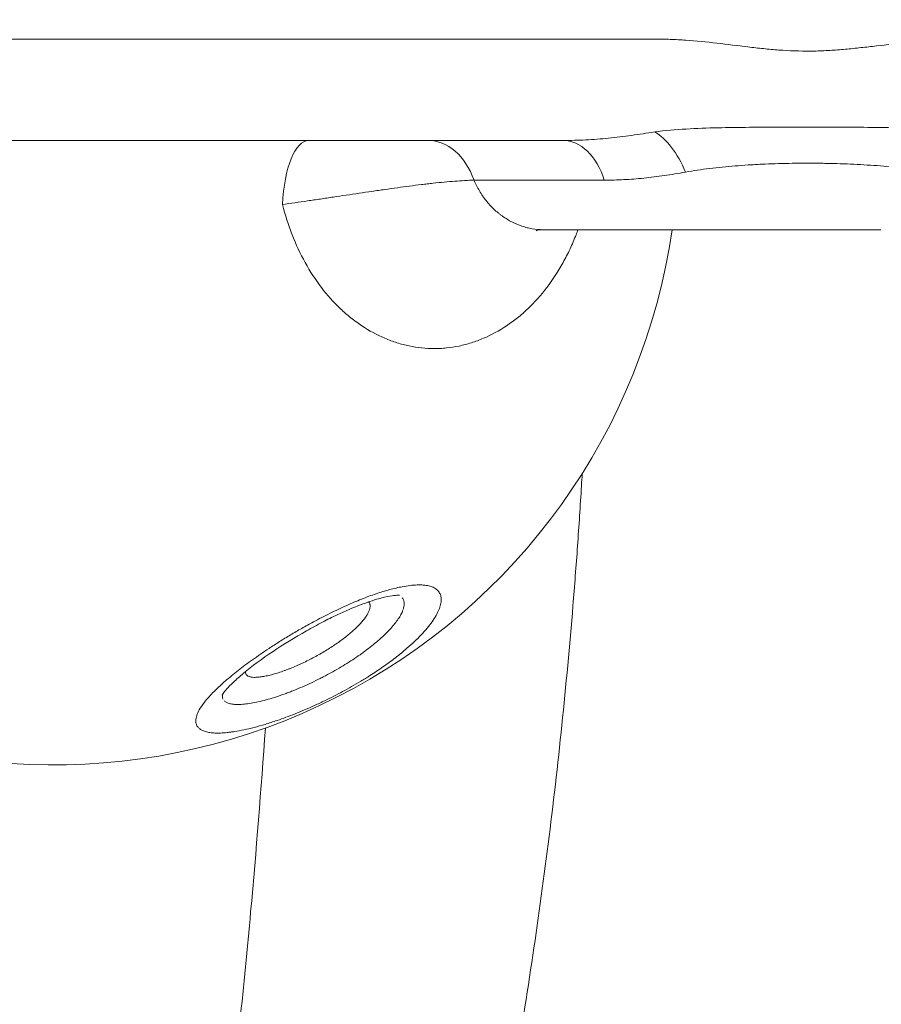
# Model space of a CAD drawing. Units: millimetres. Extents: x 3370 to 13385, y 6316 to 17151.
# Drawn here: x 6985 to 7034, y 11482 to 11537 of the extents above; entities that cross this region are included whole.
import ezdxf

# ---------------------------------------------------------------- set-up
doc = ezdxf.new("R2010")
doc.units = ezdxf.units.MM
doc.styles.get("Standard").update_dxf_attribs({"font": 'arial.ttf'})
doc.dimstyles.new('ISO-25', dxfattribs={"dimtxt": 2.5, "dimasz": 2.5, "dimexe": 1.25, "dimexo": 0.625, "dimtad": 1, "dimtxsty": 'Standard', "dimcen": 2.5, "dimadec": 0, "dimazin": 0, "dimtfac": 1, "dimtmove": 0, "dimatfit": 3, "dimfxl": 1, "dimarcsym": 0})

# ---------------------------------------------------------------- blocks, each defined once
blk = doc.blocks.new('*D2')
at = {"color": 0, "lineweight": -2, "transparency": 16777216}
for p, q in [((3685.41, 16734.186), (3584.16, 16734.186)), ((3585.41, 16634.186), (3585.41, 6416.278)), ((3685.41, 6316.278), (3584.16, 6316.278))]:
    blk.add_line(p, q, dxfattribs=at)
at = {"color": 0, "transparency": 16777216}
for points in [[(3568.743, 16634.186), (3602.076, 16634.186), (3585.41, 16734.186)], [(3568.743, 6416.278), (3602.076, 6416.278), (3585.41, 6316.278)]]:
    blk.add_solid(points, dxfattribs=at)
at = {"layer": 'Defpoints', "color": 0, "transparency": 16777216}
for p in [(8936.212, 16734.186), (3585.41, 6316.278), (8261.83, 6316.278)]:
    blk.add_point(p, dxfattribs=at)
at = {"color": 0, "transparency": 16777216, "insert": (3468.824, 11525.232), "char_height": 150, "attachment_point": 5, "rotation": 90}
blk.add_mtext('1040', dxfattribs=at)

msp = doc.modelspace()

# ---------------------------------------------------------------- linework, layer by layer
at = {"color": 0, "linetype": 'Continuous', "lineweight": 0}
for p, q in [((6324.866, 11535.701), (7021.032, 11535.701)), ((7015.902, 11530.015), (6966.53, 11530.015))]:
    msp.add_line(p, q, dxfattribs=at)
msp.add_arc((6987.366, 11530.015), 35, 242.0226, 351.7868, dxfattribs=at)
for centre, major_axis, ratio, start_param, end_param in [((7021.032, 11526.82), (-1.051, 3.859), 0.523763, -1.338918, -0.479593), ((7008.337, 11526.015), (0, 4), 0.717524, -1.111082, 0), ((7015.902, 11526.015), (0, 4), 0.642977, -1.111055, 0)]:
    msp.add_ellipse(centre, major_axis=major_axis, ratio=ratio, start_param=start_param, end_param=end_param, dxfattribs=at)
at = {"color": 0, "linetype": 'Continuous', "lineweight": 0, "extrusion": (0, 0, -1)}
msp.add_ellipse((7001.643, 11526.015), major_axis=(0, 4), ratio=0.368034, start_param=-1.468052, end_param=0, dxfattribs=at)
at = {"color": 0, "linetype": 'Continuous', "lineweight": 0}
for points, knots in [([(7021.032, 11535.701), (7021.324, 11535.701), (7021.616, 11535.695), (7022.199, 11535.673), (7022.49, 11535.656), (7023.361, 11535.594), (7023.941, 11535.535), (7025.1, 11535.403), (7025.679, 11535.329), (7026.547, 11535.226), (7026.837, 11535.193), (7027.417, 11535.134), (7027.707, 11535.107), (7028.579, 11535.043), (7029.161, 11535.02), (7030.038, 11535.027), (7030.331, 11535.036), (7030.916, 11535.066), (7031.207, 11535.087), (7031.79, 11535.136), (7032.081, 11535.164), (7032.663, 11535.225), (7032.954, 11535.257), (7033.825, 11535.355), (7034.407, 11535.422), (7034.989, 11535.48)], [0, 0, 0, 0, 0.0625, 0.0625, 0.125, 0.125, 0.25, 0.25, 0.375, 0.375, 0.4375, 0.4375, 0.5, 0.5, 0.625, 0.625, 0.6875, 0.6875, 0.75, 0.75, 0.8125, 0.8125, 0.875, 0.875, 1, 1, 1, 1]), ([(7021.032, 11530.498), (7021.617, 11530.572), (7022.203, 11530.621), (7023.38, 11530.692), (7023.97, 11530.714), (7025.157, 11530.742), (7025.753, 11530.749), (7026.952, 11530.757), (7027.554, 11530.759), (7028.767, 11530.76), (7029.377, 11530.76), (7030.145, 11530.76), (7030.299, 11530.76), (7030.607, 11530.76), (7030.762, 11530.76), (7031.225, 11530.759), (7031.532, 11530.759), (7032.452, 11530.756), (7033.062, 11530.752), (7034.277, 11530.735), (7034.882, 11530.722), (7035.485, 11530.7)], [0, 0, 0, 0, 0.125, 0.125, 0.25, 0.25, 0.375, 0.375, 0.5, 0.5, 0.625, 0.625, 0.65625, 0.65625, 0.6875, 0.6875, 0.75, 0.75, 0.875, 0.875, 1, 1, 1, 1]), ([(7015.902, 11530.015), (7016.326, 11530.015), (7016.749, 11530.027), (7017.596, 11530.071), (7018.02, 11530.104), (7018.872, 11530.189), (7019.3, 11530.241), (7020.161, 11530.36), (7020.594, 11530.427), (7021.032, 11530.498)], [0, 0, 0, 0, 0.25, 0.25, 0.5, 0.5, 0.75, 0.75, 1, 1, 1, 1]), ([(7034.594, 11528.515), (7034.11, 11528.559), (7033.621, 11528.597), (7032.631, 11528.66), (7032.13, 11528.686), (7031.368, 11528.714), (7031.112, 11528.721), (7030.726, 11528.73), (7030.596, 11528.733), (7030.338, 11528.737), (7030.21, 11528.739), (7029.566, 11528.744), (7029.055, 11528.741), (7028.037, 11528.722), (7027.53, 11528.706), (7026.9, 11528.677), (7026.774, 11528.67), (7026.523, 11528.657), (7026.397, 11528.649), (7026.024, 11528.626), (7025.777, 11528.608), (7025.048, 11528.549), (7024.575, 11528.501), (7023.649, 11528.388), (7023.198, 11528.322), (7022.758, 11528.243)], [0, 0, 0, 0, 0.125, 0.125, 0.25, 0.25, 0.3125, 0.3125, 0.34375, 0.34375, 0.375, 0.375, 0.5, 0.5, 0.625, 0.625, 0.65625, 0.65625, 0.6875, 0.6875, 0.75, 0.75, 0.875, 0.875, 1, 1, 1, 1]), ([(7022.758, 11528.243), (7022.354, 11528.17), (7021.959, 11528.105), (7021.183, 11527.991), (7020.801, 11527.943), (7020.048, 11527.866), (7019.676, 11527.838), (7018.937, 11527.8), (7018.571, 11527.79), (7018.207, 11527.79)], [0, 0, 0, 0, 0.25, 0.25, 0.5, 0.5, 0.75, 0.75, 1, 1, 1, 1]), ([(7010.909, 11527.79), (7010.568, 11527.781), (7010.206, 11527.761), (7009.441, 11527.703), (7009.038, 11527.665), (7008.507, 11527.607), (7008.399, 11527.595), (7008.182, 11527.569), (7008.073, 11527.556), (7007.743, 11527.516), (7007.52, 11527.488), (7006.844, 11527.399), (7006.382, 11527.335), (7005.789, 11527.25), (7005.67, 11527.233), (7005.43, 11527.198), (7005.31, 11527.18), (7004.949, 11527.128), (7004.708, 11527.092), (7003.986, 11526.985), (7003.504, 11526.913), (7002.78, 11526.806), (7002.539, 11526.77), (7002.177, 11526.716), (7002.056, 11526.699), (7001.816, 11526.663), (7001.697, 11526.646), (7001.103, 11526.559), (7000.637, 11526.491), (7000.179, 11526.426)], [0, 0, 0, 0, 0.125, 0.125, 0.25, 0.25, 0.28125, 0.28125, 0.3125, 0.3125, 0.375, 0.375, 0.5, 0.5, 0.53125, 0.53125, 0.5625, 0.5625, 0.625, 0.625, 0.75, 0.75, 0.8125, 0.8125, 0.84375, 0.84375, 0.875, 0.875, 1, 1, 1, 1]), ([(7010.909, 11527.79), (7010.998, 11527.583), (7011.099, 11527.382), (7011.269, 11527.093), (7011.329, 11526.998), (7011.454, 11526.815), (7011.519, 11526.727), (7011.721, 11526.471), (7011.867, 11526.313), (7012.098, 11526.094), (7012.178, 11526.024), (7012.301, 11525.923), (7012.342, 11525.89), (7012.426, 11525.826), (7012.468, 11525.795), (7012.68, 11525.645), (7012.855, 11525.539), (7013.215, 11525.354), (7013.399, 11525.276), (7013.637, 11525.195), (7013.685, 11525.18), (7013.781, 11525.152), (7013.829, 11525.139), (7013.974, 11525.103), (7014.07, 11525.082), (7014.361, 11525.033), (7014.556, 11525.016), (7014.757, 11525.015), (7014.76, 11525.015), (7014.764, 11525.015)], [0, 0, 0, 0, 0.0625, 0.0625, 0.09375, 0.09375, 0.125, 0.125, 0.1875, 0.1875, 0.21875, 0.21875, 0.234375, 0.234375, 0.25, 0.25, 0.3125, 0.3125, 0.375, 0.375, 0.390625, 0.390625, 0.40625, 0.40625, 0.4375, 0.4375, 0.5, 0.5, 0.5010982, 0.5010982, 0.5010982, 0.5010982]), ([(7018.207, 11527.79), (7017.552, 11527.79), (7016.917, 11527.79), (7015.675, 11527.79), (7015.068, 11527.79), (7013.868, 11527.79), (7013.276, 11527.79), (7012.39, 11527.79), (7012.094, 11527.79), (7011.503, 11527.79), (7011.206, 11527.79), (7010.909, 11527.79)], [0, 0, 0, 0, 0.25, 0.25, 0.5, 0.5, 0.75, 0.75, 0.875, 0.875, 1, 1, 1, 1]), ([(7016.732, 11525.015), (7016.698, 11524.921), (7016.663, 11524.827), (7016.522, 11524.462), (7016.408, 11524.196), (7016.225, 11523.803), (7016.162, 11523.674), (7016.032, 11523.418), (7015.965, 11523.291), (7015.62, 11522.667), (7015.317, 11522.202), (7014.66, 11521.342), (7014.306, 11520.945), (7013.83, 11520.493), (7013.733, 11520.405), (7013.538, 11520.235), (7013.439, 11520.152), (7013.14, 11519.913), (7012.936, 11519.764), (7012.315, 11519.35), (7011.884, 11519.116), (7011.326, 11518.878), (7011.214, 11518.833), (7010.987, 11518.749), (7010.873, 11518.71), (7010.53, 11518.602), (7010.07, 11518.482), (7009.603, 11518.409), (7009.251, 11518.372), (7009.133, 11518.363), (7008.899, 11518.351), (7008.782, 11518.349), (7008.198, 11518.349), (7007.735, 11518.399), (7007.045, 11518.543), (7006.816, 11518.603), (7006.474, 11518.712), (7006.359, 11518.751), (7006.133, 11518.835), (7006.021, 11518.88), (7005.464, 11519.118), (7005.034, 11519.351), (7004.411, 11519.765), (7004.207, 11519.914), (7003.907, 11520.154), (7003.808, 11520.236), (7003.612, 11520.407), (7003.515, 11520.495), (7003.039, 11520.946), (7002.684, 11521.342), (7002.026, 11522.202), (7001.722, 11522.667), (7001.169, 11523.667), (7000.926, 11524.19), (7000.504, 11525.276), (7000.325, 11525.84), (7000.179, 11526.426)], [0.0517757, 0.0517757, 0.0517757, 0.0517757, 0.0625, 0.0625, 0.09375, 0.09375, 0.109375, 0.109375, 0.125, 0.125, 0.1875, 0.1875, 0.25, 0.25, 0.265625, 0.265625, 0.28125, 0.28125, 0.3125, 0.3125, 0.375, 0.375, 0.390625, 0.390625, 0.40625, 0.40625, 0.4375, 0.46875, 0.46875, 0.484375, 0.484375, 0.5, 0.5, 0.5625, 0.5625, 0.59375, 0.59375, 0.609375, 0.609375, 0.625, 0.625, 0.6875, 0.6875, 0.71875, 0.71875, 0.734375, 0.734375, 0.75, 0.75, 0.8125, 0.8125, 0.875, 0.875, 0.9375, 0.9375, 1, 1, 1, 1]), ([(7033.708, 11525.015), (7032.384, 11525.015), (7030.972, 11525.015), (7028.531, 11525.015), (7027.494, 11525.015), (7025.682, 11525.015), (7024.872, 11525.015), (7023.161, 11525.015), (7022.27, 11525.015), (7020.327, 11525.015), (7019.294, 11525.015), (7017.091, 11525.015), (7015.934, 11525.015), (7014.764, 11525.015)], [0, 0, 0, 0, 4.242327, 4.242327, 7.325164, 7.325164, 10.011358, 10.011358, 13.305125, 13.305125, 17.540901, 17.540901, 22.60302, 22.60302, 22.60302, 22.60302]), ([(7016.97, 11511.345), (7016.957, 11511.114), (7016.943, 11510.883), (7016.861, 11509.532), (7016.788, 11508.411), (7016.629, 11506.172), (7016.543, 11505.054), (7016.268, 11501.702), (7016.061, 11499.471), (7015.367, 11492.791), (7014.806, 11488.354), (7013.811, 11481.726), (7013.453, 11479.521), (7012.683, 11475.12), (7012.271, 11472.925), (7011.39, 11468.543), (7010.92, 11466.357), (7009.921, 11461.996), (7009.39, 11459.821), (7008.263, 11455.482), (7007.666, 11453.318), (7006.398, 11449.004), (7005.73, 11446.862), (7004.319, 11442.613), (7003.576, 11440.506), (7002.004, 11436.332), (7001.175, 11434.264), (6999.857, 11431.2), (6999.405, 11430.185), (6998.473, 11428.167), (6997.993, 11427.166), (6997.251, 11425.674), (6997, 11425.179), (6996.616, 11424.439), (6996.488, 11424.193), (6996.228, 11423.702), (6996.098, 11423.458), (6995.441, 11422.24), (6994.9, 11421.279), (6993.788, 11419.39), (6993.216, 11418.461), (6992.035, 11416.639), (6991.427, 11415.746), (6990.64, 11414.657), (6990.482, 11414.44), (6990.162, 11414.01), (6990.001, 11413.797), (6989.516, 11413.165), (6989.189, 11412.751), (6988.195, 11411.537), (6987.517, 11410.762), (6986.123, 11409.293), (6985.409, 11408.599), (6984.305, 11407.629), (6983.932, 11407.318), (6983.364, 11406.872), (6983.173, 11406.726), (6982.884, 11406.513), (6982.788, 11406.443), (6982.594, 11406.305), (6982.498, 11406.237), (6981.627, 11405.636), (6980.848, 11405.174), (6979.673, 11404.597), (6979.28, 11404.424), (6978.688, 11404.196), (6978.392, 11404.089), (6978.095, 11403.994), (6977.897, 11403.933), (6977.798, 11403.904), (6976.906, 11403.654), (6976.131, 11403.524), (6974.614, 11403.433), (6973.872, 11403.473), (6972.962, 11403.625), (6972.781, 11403.66), (6972.423, 11403.741), (6972.246, 11403.786), (6971.721, 11403.934), (6971.378, 11404.051), (6970.372, 11404.452), (6969.728, 11404.785), (6968.798, 11405.37), (6968.494, 11405.579), (6968.046, 11405.913), (6967.898, 11406.028), (6967.605, 11406.264), (6967.459, 11406.385), (6966.742, 11407.004), (6966.196, 11407.542), (6965.151, 11408.688), (6964.651, 11409.296), (6963.691, 11410.572), (6963.229, 11411.241), (6962.339, 11412.631), (6961.91, 11413.353), (6961.288, 11414.471), (6961.084, 11414.85), (6960.684, 11415.616), (6960.488, 11416.004), (6959.911, 11417.178), (6959.541, 11417.977), (6958.825, 11419.605), (6958.48, 11420.434), (6957.475, 11422.96), (6956.848, 11424.696), (6955.646, 11428.245), (6955.071, 11430.058), (6954.226, 11432.817), (6953.947, 11433.743), (6953.392, 11435.603), (6953.116, 11436.537), (6952.561, 11438.411), (6952.282, 11439.35), (6951.716, 11441.23), (6951.428, 11442.17), (6950.982, 11443.574), (6950.831, 11444.041), (6950.521, 11444.973), (6950.363, 11445.436), (6950.036, 11446.358), (6949.867, 11446.816), (6949.602, 11447.494), (6949.511, 11447.719), (6949.325, 11448.164), (6949.229, 11448.385), (6949.03, 11448.821), (6948.926, 11449.036), (6948.764, 11449.351), (6948.708, 11449.455), (6948.594, 11449.66), (6948.535, 11449.761), (6948.413, 11449.959), (6948.351, 11450.055), (6948.22, 11450.241), (6948.151, 11450.331), (6948.043, 11450.458), (6948.006, 11450.499), (6947.929, 11450.577), (6947.889, 11450.615), (6947.805, 11450.685), (6947.761, 11450.717), (6947.692, 11450.758), (6947.669, 11450.771), (6947.621, 11450.793), (6947.596, 11450.803), (6947.545, 11450.817), (6947.518, 11450.822), (6947.464, 11450.825), (6947.437, 11450.823), (6947.396, 11450.811), (6947.382, 11450.805), (6947.355, 11450.792), (6947.341, 11450.785), (6947.302, 11450.763), (6947.276, 11450.746), (6947.199, 11450.693), (6947.149, 11450.653), (6947.051, 11450.57), (6947.003, 11450.526), (6946.862, 11450.391), (6946.771, 11450.296), (6946.593, 11450.1), (6946.506, 11449.999), (6946.335, 11449.793), (6946.251, 11449.687), (6946.084, 11449.474), (6946.002, 11449.366), (6945.758, 11449.04), (6945.6, 11448.819), (6945.288, 11448.372), (6945.134, 11448.145), (6944.83, 11447.69), (6944.68, 11447.46), (6944.232, 11446.768), (6943.939, 11446.301), (6943.358, 11445.361), (6943.07, 11444.887), (6942.498, 11443.938), (6942.214, 11443.461), (6941.364, 11442.029), (6940.801, 11441.07), (6939.674, 11439.151), (6939.11, 11438.191), (6937.977, 11436.272), (6937.407, 11435.314), (6936.26, 11433.402), (6935.682, 11432.448), (6933.93, 11429.597), (6932.74, 11427.709), (6930.294, 11423.975), (6929.042, 11422.132), (6927.106, 11419.416), (6926.451, 11418.519), (6925.119, 11416.744), (6924.441, 11415.866), (6923.062, 11414.133), (6922.36, 11413.277), (6920.926, 11411.592), (6920.195, 11410.763), (6919.259, 11409.746), (6919.07, 11409.544), (6918.691, 11409.141), (6918.501, 11408.941), (6917.926, 11408.344), (6917.539, 11407.951), (6916.367, 11406.792), (6915.569, 11406.043), (6913.935, 11404.602), (6913.098, 11403.911), (6912.023, 11403.092), (6911.806, 11402.931), (6911.37, 11402.613), (6911.151, 11402.457), (6910.49, 11401.998), (6910.046, 11401.705), (6909.149, 11401.145), (6908.697, 11400.879), (6907.782, 11400.378), (6907.32, 11400.143), (6906.386, 11399.707), (6905.914, 11399.507), (6905.316, 11399.281), (6905.197, 11399.237), (6904.956, 11399.152), (6904.835, 11399.11), (6904.473, 11398.991), (6904.232, 11398.917), (6903.028, 11398.578), (6902.068, 11398.404), (6900.873, 11398.326), (6900.634, 11398.318), (6900.276, 11398.316), (6900.157, 11398.317), (6899.919, 11398.323), (6899.328, 11398.348), (6898.753, 11398.418), (6897.402, 11398.671), (6896.541, 11398.954), (6895.614, 11399.391), (6895.512, 11399.441), (6895.31, 11399.544), (6895.009, 11399.702), (6894.717, 11399.873), (6894.144, 11400.23), (6893.776, 11400.488), (6892.71, 11401.318), (6892.049, 11401.943), (6891.351, 11402.713), (6891.274, 11402.8), (6891.122, 11402.974), (6890.896, 11403.238), (6890.677, 11403.508), (6890.248, 11404.055), (6889.974, 11404.43), (6889.181, 11405.581), (6888.693, 11406.384), (6887.779, 11408.047), (6887.355, 11408.908), (6886.856, 11410.014), (6886.758, 11410.237), (6886.565, 11410.685), (6886.47, 11410.911), (6886.19, 11411.591), (6886.01, 11412.048), (6885.489, 11413.428), (6885.166, 11414.361), (6884.56, 11416.247), (6884.277, 11417.201), (6883.744, 11419.127), (6883.494, 11420.099), (6883.022, 11422.059), (6882.801, 11423.047), (6882.381, 11425.038), (6882.184, 11426.04), (6881.623, 11429.068), (6881.291, 11431.113), (6880.842, 11434.214), (6880.7, 11435.253), (6880.498, 11436.82), (6880.433, 11437.344), (6880.305, 11438.393), (6880.243, 11438.919), (6879.942, 11441.547), (6879.728, 11443.658), (6879.341, 11447.891), (6879.169, 11450.014), (6878.858, 11454.271), (6878.719, 11456.405), (6878.467, 11460.685), (6878.355, 11462.83), (6878.152, 11467.13), (6878.061, 11469.285), (6877.816, 11475.764), (6877.687, 11480.102), (6877.478, 11488.813), (6877.398, 11493.187), (6877.27, 11501.966), (6877.223, 11506.373), (6877.173, 11513.007), (6877.159, 11515.222), (6877.143, 11518.552), (6877.138, 11519.663), (6877.13, 11521.885), (6877.127, 11522.996), (6877.125, 11524.107)], [0.0296397, 0.0296397, 0.0296397, 0.0296397, 0.03125, 0.03125, 0.0390625, 0.0390625, 0.046875, 0.046875, 0.0625, 0.0625, 0.09375, 0.09375, 0.109375, 0.109375, 0.125, 0.125, 0.140625, 0.140625, 0.15625, 0.15625, 0.171875, 0.171875, 0.1875, 0.1875, 0.203125, 0.203125, 0.21875, 0.21875, 0.2265625, 0.2265625, 0.234375, 0.234375, 0.2382813, 0.2382813, 0.2402344, 0.2402344, 0.2421875, 0.2421875, 0.25, 0.25, 0.2578125, 0.2578125, 0.265625, 0.265625, 0.2675781, 0.2675781, 0.2695313, 0.2695313, 0.2734375, 0.2734375, 0.28125, 0.28125, 0.2890625, 0.2890625, 0.2929688, 0.2929688, 0.2949219, 0.2949219, 0.2958984, 0.2958984, 0.296875, 0.296875, 0.3046875, 0.3046875, 0.3085938, 0.3085938, 0.3105469, 0.3115234, 0.3115234, 0.3125, 0.3125, 0.3203125, 0.3203125, 0.328125, 0.328125, 0.3300781, 0.3300781, 0.3320313, 0.3320313, 0.3359375, 0.3359375, 0.34375, 0.34375, 0.3476563, 0.3476563, 0.3496094, 0.3496094, 0.3515625, 0.3515625, 0.359375, 0.359375, 0.3671875, 0.3671875, 0.375, 0.375, 0.3828125, 0.3828125, 0.3867188, 0.3867188, 0.390625, 0.390625, 0.3984375, 0.3984375, 0.40625, 0.40625, 0.421875, 0.421875, 0.4375, 0.4375, 0.4453125, 0.4453125, 0.453125, 0.453125, 0.4609375, 0.4609375, 0.46875, 0.46875, 0.4726563, 0.4726563, 0.4765625, 0.4765625, 0.4804688, 0.4804688, 0.4824219, 0.4824219, 0.484375, 0.484375, 0.4863281, 0.4863281, 0.4873047, 0.4873047, 0.4882813, 0.4882813, 0.4892578, 0.4892578, 0.4902344, 0.4902344, 0.4907227, 0.4907227, 0.4912109, 0.4912109, 0.4916992, 0.4916992, 0.4919434, 0.4919434, 0.4921875, 0.4921875, 0.4924316, 0.4924316, 0.4926758, 0.4926758, 0.4927979, 0.4927979, 0.4929199, 0.4929199, 0.4931641, 0.4931641, 0.4936523, 0.4936523, 0.4941406, 0.4941406, 0.4951172, 0.4951172, 0.4960938, 0.4960938, 0.4970703, 0.4970703, 0.4980469, 0.4980469, 0.5, 0.5, 0.5019531, 0.5019531, 0.5039063, 0.5039063, 0.5078125, 0.5078125, 0.5117188, 0.5117188, 0.515625, 0.515625, 0.5234375, 0.5234375, 0.53125, 0.53125, 0.5390625, 0.5390625, 0.546875, 0.546875, 0.5625, 0.5625, 0.578125, 0.578125, 0.5859375, 0.5859375, 0.59375, 0.59375, 0.6015625, 0.6015625, 0.609375, 0.609375, 0.6113281, 0.6113281, 0.6132813, 0.6132813, 0.6171875, 0.6171875, 0.625, 0.625, 0.6328125, 0.6328125, 0.6347656, 0.6347656, 0.6367188, 0.6367188, 0.640625, 0.640625, 0.6445313, 0.6445313, 0.6484375, 0.6484375, 0.6523438, 0.6523438, 0.6533203, 0.6533203, 0.6542969, 0.6542969, 0.65625, 0.65625, 0.6640625, 0.6640625, 0.6660156, 0.6660156, 0.6669922, 0.6669922, 0.6679688, 0.671875, 0.671875, 0.6796875, 0.6796875, 0.6806641, 0.6806641, 0.6816406, 0.6835938, 0.6835938, 0.6875, 0.6875, 0.6953125, 0.6953125, 0.6962891, 0.6962891, 0.6972656, 0.6992188, 0.6992188, 0.703125, 0.703125, 0.7109375, 0.7109375, 0.71875, 0.71875, 0.7207031, 0.7207031, 0.7226563, 0.7226563, 0.7265625, 0.7265625, 0.734375, 0.734375, 0.7421875, 0.7421875, 0.75, 0.75, 0.7578125, 0.7578125, 0.765625, 0.765625, 0.78125, 0.78125, 0.7890625, 0.7890625, 0.7929688, 0.7929688, 0.796875, 0.796875, 0.8125, 0.8125, 0.828125, 0.828125, 0.84375, 0.84375, 0.859375, 0.859375, 0.875, 0.875, 0.90625, 0.90625, 0.9375, 0.9375, 0.96875, 0.96875, 0.984375, 0.984375, 0.9921875, 0.9921875, 1, 1, 1, 1]), ([(6887.972, 11524.015), (6887.974, 11523.007), (6887.976, 11521.998), (6887.981, 11519.981), (6887.984, 11518.972), (6887.995, 11515.948), (6888.004, 11513.933), (6888.038, 11507.896), (6888.069, 11503.878), (6888.151, 11495.856), (6888.202, 11491.853), (6888.334, 11483.86), (6888.415, 11479.871), (6888.615, 11471.907), (6888.736, 11467.932), (6888.96, 11461.982), (6889.041, 11460.001), (6889.223, 11456.042), (6889.323, 11454.065), (6889.544, 11450.115), (6889.665, 11448.142), (6889.868, 11445.186), (6889.939, 11444.201), (6890.088, 11442.233), (6890.167, 11441.25), (6890.415, 11438.306), (6890.597, 11436.351), (6891.006, 11432.458), (6891.232, 11430.519), (6891.617, 11427.627), (6891.752, 11426.666), (6892.042, 11424.749), (6892.196, 11423.794), (6892.526, 11421.891), (6892.702, 11420.943), (6893.083, 11419.056), (6893.287, 11418.118), (6893.733, 11416.252), (6893.974, 11415.329), (6894.371, 11413.966), (6894.51, 11413.516), (6894.802, 11412.623), (6894.955, 11412.18), (6895.279, 11411.306), (6895.451, 11410.875), (6895.725, 11410.237), (6895.82, 11410.026), (6895.966, 11409.712), (6896.016, 11409.608), (6896.117, 11409.401), (6896.169, 11409.298), (6896.431, 11408.788), (6896.653, 11408.393), (6897.133, 11407.638), (6897.39, 11407.279), (6897.813, 11406.777), (6897.96, 11406.616), (6898.192, 11406.386), (6898.271, 11406.312), (6898.434, 11406.167), (6898.518, 11406.097), (6898.772, 11405.896), (6898.948, 11405.775), (6899.313, 11405.561), (6899.503, 11405.468), (6899.799, 11405.355), (6899.899, 11405.322), (6900.054, 11405.278), (6900.106, 11405.265), (6900.21, 11405.24), (6900.366, 11405.207), (6900.579, 11405.177), (6900.74, 11405.166), (6900.848, 11405.16), (6900.902, 11405.158), (6901.173, 11405.156), (6901.388, 11405.172), (6901.817, 11405.236), (6902.031, 11405.283), (6902.458, 11405.404), (6902.671, 11405.478), (6902.989, 11405.607), (6903.095, 11405.653), (6903.305, 11405.749), (6903.41, 11405.8), (6903.618, 11405.906), (6903.721, 11405.961), (6903.926, 11406.075), (6904.027, 11406.134), (6904.329, 11406.315), (6904.526, 11406.442), (6905.111, 11406.84), (6905.49, 11407.127), (6906.233, 11407.73), (6906.596, 11408.047), (6907.132, 11408.539), (6907.31, 11408.706), (6907.662, 11409.045), (6907.837, 11409.218), (6908.357, 11409.741), (6908.698, 11410.097), (6909.37, 11410.82), (6909.701, 11411.188), (6910.355, 11411.933), (6910.679, 11412.309), (6911.638, 11413.452), (6912.265, 11414.229), (6913.191, 11415.411), (6913.498, 11415.807), (6914.106, 11416.604), (6914.407, 11417.005), (6915.306, 11418.211), (6915.898, 11419.023), (6917.069, 11420.656), (6917.648, 11421.477), (6919.373, 11423.954), (6920.504, 11425.621), (6922.749, 11428.97), (6923.862, 11430.652), (6926.086, 11434.016), (6927.196, 11435.699), (6928.877, 11438.21), (6929.44, 11439.044), (6930.574, 11440.705), (6931.146, 11441.532), (6932.303, 11443.172), (6932.888, 11443.986), (6934.082, 11445.595), (6934.689, 11446.39), (6935.626, 11447.56), (6935.942, 11447.946), (6936.586, 11448.709), (6936.914, 11449.086), (6937.582, 11449.827), (6937.921, 11450.19), (6938.612, 11450.894), (6938.964, 11451.236), (6939.684, 11451.893), (6940.051, 11452.208), (6940.807, 11452.804), (6941.195, 11453.085), (6941.797, 11453.473), (6942.001, 11453.596), (6942.312, 11453.772), (6942.417, 11453.829), (6942.628, 11453.938), (6942.734, 11453.991), (6943.263, 11454.245), (6943.692, 11454.412), (6944.34, 11454.609), (6944.558, 11454.665), (6944.884, 11454.736), (6944.993, 11454.758), (6945.211, 11454.796), (6945.32, 11454.813), (6945.644, 11454.858), (6945.859, 11454.88), (6946.284, 11454.911), (6946.495, 11454.92), (6946.807, 11454.928), (6946.91, 11454.929), (6947.115, 11454.933), (6947.217, 11454.934), (6947.52, 11454.938), (6947.72, 11454.939), (6948.113, 11454.936), (6948.306, 11454.933), (6948.687, 11454.917), (6948.874, 11454.906), (6949.242, 11454.871), (6949.423, 11454.849), (6949.689, 11454.804), (6949.777, 11454.788), (6949.952, 11454.751), (6950.038, 11454.731), (6950.463, 11454.621), (6950.787, 11454.501), (6951.251, 11454.271), (6951.402, 11454.186), (6951.623, 11454.046), (6951.696, 11453.997), (6951.84, 11453.895), (6951.911, 11453.843), (6952.261, 11453.57), (6952.524, 11453.323), (6952.9, 11452.915), (6953.021, 11452.774), (6953.258, 11452.481), (6953.488, 11452.179), (6953.706, 11451.86), (6953.92, 11451.533), (6954.024, 11451.366), (6954.33, 11450.855), (6954.524, 11450.503), (6954.899, 11449.781), (6955.079, 11449.411), (6955.34, 11448.845), (6955.426, 11448.654), (6955.595, 11448.271), (6955.678, 11448.078), (6955.923, 11447.494), (6956.083, 11447.101), (6956.549, 11445.908), (6956.846, 11445.098), (6957.421, 11443.459), (6957.7, 11442.631), (6958.246, 11440.965), (6958.514, 11440.127), (6959.044, 11438.448), (6959.307, 11437.606), (6959.832, 11435.921), (6960.093, 11435.079), (6960.884, 11432.557), (6961.416, 11430.883), (6962.248, 11428.404), (6962.531, 11427.583), (6962.893, 11426.566), (6962.966, 11426.363), (6963.113, 11425.959), (6963.336, 11425.354), (6963.564, 11424.755), (6964.029, 11423.566), (6964.35, 11422.785), (6964.85, 11421.633), (6965.02, 11421.253), (6965.28, 11420.687), (6965.368, 11420.499), (6965.545, 11420.126), (6965.634, 11419.941), (6966.084, 11419.02), (6966.458, 11418.304), (6967.238, 11416.916), (6967.645, 11416.245), (6968.499, 11414.959), (6968.946, 11414.344), (6969.657, 11413.477), (6969.901, 11413.197), (6970.279, 11412.793), (6970.407, 11412.661), (6970.667, 11412.404), (6970.798, 11412.279), (6971.196, 11411.916), (6971.468, 11411.688), (6972.027, 11411.269), (6972.315, 11411.076), (6972.907, 11410.732), (6973.212, 11410.58), (6973.686, 11410.389), (6973.847, 11410.331), (6974.092, 11410.255), (6974.175, 11410.232), (6974.341, 11410.188), (6974.425, 11410.169), (6974.844, 11410.079), (6975.184, 11410.04), (6975.875, 11410.031), (6976.226, 11410.061), (6976.672, 11410.148), (6976.761, 11410.168), (6976.941, 11410.212), (6977.032, 11410.237), (6977.303, 11410.319), (6977.484, 11410.384), (6978.024, 11410.607), (6978.377, 11410.792), (6979.068, 11411.229), (6979.406, 11411.48), (6979.903, 11411.902), (6980.067, 11412.05), (6980.31, 11412.283), (6980.391, 11412.362), (6980.551, 11412.524), (6980.631, 11412.607), (6980.867, 11412.859), (6981.023, 11413.033), (6981.326, 11413.387), (6981.474, 11413.569), (6981.909, 11414.123), (6982.187, 11414.507), (6982.722, 11415.297), (6982.98, 11415.704), (6983.479, 11416.536), (6983.72, 11416.962), (6984.186, 11417.829), (6984.413, 11418.271), (6984.852, 11419.169), (6985.066, 11419.624), (6985.377, 11420.317), (6985.48, 11420.55), (6985.682, 11421.016), (6985.781, 11421.25), (6986.074, 11421.954), (6986.264, 11422.427), (6986.818, 11423.853), (6987.167, 11424.815), (6987.833, 11426.756), (6988.15, 11427.735), (6988.605, 11429.213), (6988.754, 11429.708), (6989.044, 11430.699), (6989.186, 11431.196), (6989.603, 11432.688), (6989.869, 11433.686), (6990.381, 11435.687), (6990.627, 11436.691), (6991.101, 11438.702), (6991.33, 11439.71), (6991.776, 11441.728), (6991.993, 11442.739), (6992.625, 11445.777), (6993.023, 11447.809), (6993.59, 11450.864), (6993.774, 11451.883), (6994.133, 11453.925), (6994.308, 11454.947), (6994.819, 11458.015), (6995.141, 11460.063), (6995.754, 11464.161), (6996.044, 11466.212), (6996.592, 11470.317), (6996.851, 11472.371), (6997.585, 11478.537), (6998.015, 11482.655), (6998.702, 11490.208), (6998.976, 11493.643), (6999.213, 11497.081)], [0, 0, 0, 0, 0.0078125, 0.0078125, 0.015625, 0.015625, 0.03125, 0.03125, 0.0625, 0.0625, 0.09375, 0.09375, 0.125, 0.125, 0.15625, 0.15625, 0.171875, 0.171875, 0.1875, 0.1875, 0.203125, 0.203125, 0.2109375, 0.2109375, 0.21875, 0.21875, 0.234375, 0.234375, 0.25, 0.25, 0.2578125, 0.2578125, 0.265625, 0.265625, 0.2734375, 0.2734375, 0.28125, 0.28125, 0.2890625, 0.2890625, 0.2929687, 0.2929687, 0.296875, 0.296875, 0.3007812, 0.3007812, 0.3027344, 0.3027344, 0.3037109, 0.3037109, 0.3046875, 0.3046875, 0.3085937, 0.3085937, 0.3125, 0.3125, 0.3144531, 0.3144531, 0.3154297, 0.3154297, 0.3164062, 0.3164062, 0.3183594, 0.3183594, 0.3203125, 0.3203125, 0.3212891, 0.3212891, 0.3217773, 0.3217773, 0.3222656, 0.3232422, 0.3237305, 0.3237305, 0.3242187, 0.3242187, 0.3261719, 0.3261719, 0.328125, 0.328125, 0.3300781, 0.3300781, 0.3310547, 0.3310547, 0.3320312, 0.3320312, 0.3330078, 0.3330078, 0.3339844, 0.3339844, 0.3359375, 0.3359375, 0.3398437, 0.3398437, 0.34375, 0.34375, 0.3457031, 0.3457031, 0.3476562, 0.3476562, 0.3515625, 0.3515625, 0.3554687, 0.3554687, 0.359375, 0.359375, 0.3671875, 0.3671875, 0.3710937, 0.3710937, 0.375, 0.375, 0.3828125, 0.3828125, 0.390625, 0.390625, 0.40625, 0.40625, 0.421875, 0.421875, 0.4375, 0.4375, 0.4453125, 0.4453125, 0.453125, 0.453125, 0.4609375, 0.4609375, 0.46875, 0.46875, 0.4726562, 0.4726562, 0.4765625, 0.4765625, 0.4804687, 0.4804687, 0.484375, 0.484375, 0.4882812, 0.4882812, 0.4921875, 0.4921875, 0.4941406, 0.4941406, 0.4951172, 0.4951172, 0.4960937, 0.4960937, 0.5, 0.5, 0.5019531, 0.5019531, 0.5029297, 0.5029297, 0.5039062, 0.5039062, 0.5058594, 0.5058594, 0.5078125, 0.5078125, 0.5087891, 0.5087891, 0.5097656, 0.5097656, 0.5117187, 0.5117187, 0.5136719, 0.5136719, 0.515625, 0.515625, 0.5175781, 0.5175781, 0.5185547, 0.5185547, 0.5195312, 0.5195312, 0.5234375, 0.5234375, 0.5253906, 0.5253906, 0.5263672, 0.5263672, 0.5273437, 0.5273437, 0.53125, 0.53125, 0.5332031, 0.5332031, 0.5351562, 0.5371094, 0.5371094, 0.5390625, 0.5390625, 0.5429687, 0.5429687, 0.546875, 0.546875, 0.5488281, 0.5488281, 0.5507812, 0.5507812, 0.5546875, 0.5546875, 0.5625, 0.5625, 0.5703125, 0.5703125, 0.578125, 0.578125, 0.5859375, 0.5859375, 0.59375, 0.59375, 0.609375, 0.609375, 0.6171875, 0.6171875, 0.6191406, 0.6191406, 0.6210937, 0.625, 0.625, 0.6328125, 0.6328125, 0.6367187, 0.6367187, 0.6386719, 0.6386719, 0.640625, 0.640625, 0.6484375, 0.6484375, 0.65625, 0.65625, 0.6640625, 0.6640625, 0.6679687, 0.6679687, 0.6699219, 0.6699219, 0.671875, 0.671875, 0.6757812, 0.6757812, 0.6796875, 0.6796875, 0.6835937, 0.6835937, 0.6855469, 0.6855469, 0.6865234, 0.6865234, 0.6875, 0.6875, 0.6914062, 0.6914062, 0.6953125, 0.6953125, 0.6962891, 0.6962891, 0.6972656, 0.6972656, 0.6992187, 0.6992187, 0.703125, 0.703125, 0.7070312, 0.7070312, 0.7089844, 0.7089844, 0.7099609, 0.7099609, 0.7109375, 0.7109375, 0.7128906, 0.7128906, 0.7148437, 0.7148437, 0.71875, 0.71875, 0.7226562, 0.7226562, 0.7265625, 0.7265625, 0.7304687, 0.7304687, 0.734375, 0.734375, 0.7363281, 0.7363281, 0.7382812, 0.7382812, 0.7421875, 0.7421875, 0.75, 0.75, 0.7578125, 0.7578125, 0.7617187, 0.7617187, 0.765625, 0.765625, 0.7734375, 0.7734375, 0.78125, 0.78125, 0.7890625, 0.7890625, 0.796875, 0.796875, 0.8125, 0.8125, 0.8203125, 0.8203125, 0.828125, 0.828125, 0.84375, 0.84375, 0.859375, 0.859375, 0.875, 0.875, 0.90625, 0.90625, 0.9322541, 0.9322541, 0.9322541, 0.9322541]), ([(7009.069, 11504.275), (7009.069, 11504.191), (7009.047, 11504.011), (7008.95, 11503.714), (7008.788, 11503.388), (7008.565, 11503.041), (7008.286, 11502.68), (7007.958, 11502.312), (7007.581, 11501.934), (7007.104, 11501.503), (7006.52, 11501.025), (7005.822, 11500.512), (7005.164, 11500.072), (7004.571, 11499.705), (7004.058, 11499.404), (7003.55, 11499.123), (7003.049, 11498.86), (7002.525, 11498.599), (7001.981, 11498.344), (7001.423, 11498.098), (7000.887, 11497.877), (7000.371, 11497.679), (6999.808, 11497.478), (6999.208, 11497.284), (6998.585, 11497.109), (6998.009, 11496.974), (6997.58, 11496.895), (6997.272, 11496.851), (6997.071, 11496.827), (6996.883, 11496.81), (6996.707, 11496.8), (6996.542, 11496.796), (6996.387, 11496.8), (6996.243, 11496.81), (6996.106, 11496.827), (6995.978, 11496.85), (6995.86, 11496.88), (6995.753, 11496.915), (6995.66, 11496.955), (6995.577, 11497.001), (6995.506, 11497.053), (6995.445, 11497.111), (6995.396, 11497.175), (6995.358, 11497.247), (6995.332, 11497.325), (6995.317, 11497.41), (6995.312, 11497.554), (6995.353, 11497.776), (6995.499, 11498.103), (6995.755, 11498.486), (6996.134, 11498.931), (6996.654, 11499.442), (6997.193, 11499.909), (6997.682, 11500.302), (6998.07, 11500.599), (6998.488, 11500.905), (6998.938, 11501.221), (6999.445, 11501.561), (7000.006, 11501.923), (7000.62, 11502.3), (7001.254, 11502.67), (7001.995, 11503.079), (7002.827, 11503.512), (7003.733, 11503.943), (7004.6, 11504.313), (7005.421, 11504.616), (7006.189, 11504.851), (7006.821, 11504.997), (7007.328, 11505.077), (7007.725, 11505.108), (7008.074, 11505.102), (7008.375, 11505.057), (7008.624, 11504.975), (7008.821, 11504.855), (7008.964, 11504.698), (7009.05, 11504.505), (7009.069, 11504.355), (7009.069, 11504.275)], [0, 0, 0, 0, 0.0153369, 0.0308262, 0.0465492, 0.0625856, 0.0782627, 0.0938425, 0.1094078, 0.1250398, 0.1465944, 0.1673148, 0.1874303, 0.2008838, 0.2137958, 0.2262299, 0.2382452, 0.2498962, 0.2633952, 0.2763211, 0.2887566, 0.3007814, 0.3124742, 0.3287707, 0.3443948, 0.359677, 0.3749958, 0.3814804, 0.3878014, 0.3939982, 0.4001121, 0.4061865, 0.4122653, 0.4183925, 0.4246112, 0.4309628, 0.4374863, 0.4436112, 0.4496985, 0.4557753, 0.4618679, 0.4680013, 0.4741993, 0.4804843, 0.4868773, 0.4933978, 0.5000638, 0.5179966, 0.5366857, 0.5564085, 0.5774643, 0.6001825, 0.6249273, 0.6368458, 0.648992, 0.6614131, 0.674159, 0.6872813, 0.7028098, 0.7183382, 0.7339496, 0.7497281, 0.7720107, 0.7934493, 0.8142442, 0.834607, 0.8547551, 0.8749044, 0.8887686, 0.9024697, 0.9160799, 0.9296739, 0.9433269, 0.9571139, 0.9711085, 0.9853813, 1, 1, 1, 1]), ([(7006.725, 11504.522), (7006.725, 11504.522), (7006.725, 11504.522), (7006.714, 11504.523), (7006.663, 11504.527), (7006.492, 11504.519), (7006.356, 11504.505), (7006.014, 11504.444), (7005.797, 11504.394), (7005.255, 11504.242), (7004.909, 11504.125), (7004.129, 11503.826), (7003.682, 11503.633), (7002.963, 11503.294), (7002.689, 11503.158), (7002.113, 11502.859), (7001.81, 11502.695), (7000.86, 11502.158), (7000.223, 11501.764), (6999.026, 11500.96), (6998.456, 11500.539), (6997.78, 11499.978), (6997.587, 11499.808), (6997.271, 11499.508), (6997.142, 11499.374), (6996.955, 11499.164), (6996.888, 11499.08), (6996.812, 11498.974), (6996.793, 11498.942), (6996.786, 11498.93), (6996.785, 11498.929), (6996.785, 11498.929)], [0.697708, 0.697708, 0.697708, 0.697708, 0.792629, 0.792629, 1.550963, 1.550963, 2.410066, 2.410066, 3.388032, 3.388032, 4.672434, 4.672434, 6.186588, 6.186588, 7.107674, 7.107674, 8.136271, 8.136271, 10.392254, 10.392254, 12.79826, 12.79826, 13.9032, 13.9032, 14.896731, 14.896731, 15.724359, 15.724359, 16.355673, 16.355673, 16.487127, 16.487127, 16.487127, 16.487127]), ([(7006.876, 11504.386), (7006.88, 11504.381), (7006.884, 11504.376), (7006.906, 11504.349), (7006.922, 11504.325), (7006.949, 11504.274), (7006.96, 11504.248), (7006.978, 11504.193), (7006.984, 11504.164), (7006.991, 11504.119), (7006.992, 11504.104), (7006.994, 11504.081), (7006.994, 11504.073), (7006.995, 11504.057), (7006.995, 11504.049), (7006.995, 11504.042)], [0.96696597, 0.96696597, 0.96696597, 0.96696597, 0.96875, 0.96875, 0.9765625, 0.9765625, 0.984375, 0.984375, 0.9921875, 0.9921875, 0.99609375, 0.99609375, 0.99804688, 0.99804688, 1, 1, 1, 1]), ([(7006.914, 11503.662), (7006.909, 11503.648), (7006.903, 11503.635), (7006.866, 11503.545), (7006.826, 11503.466), (7006.756, 11503.343), (7006.73, 11503.301), (7006.676, 11503.217), (7006.648, 11503.174), (7006.497, 11502.959), (7006.351, 11502.782), (7006.138, 11502.554), (7006.094, 11502.508), (7006.003, 11502.415), (7005.956, 11502.368), (7005.859, 11502.274), (7005.809, 11502.228), (7005.707, 11502.134), (7005.655, 11502.087), (7005.389, 11501.852), (7005.158, 11501.663), (7004.845, 11501.427), (7004.782, 11501.38), (7004.652, 11501.285), (7004.586, 11501.238), (7004.384, 11501.096), (7004.247, 11501.003), (7003.826, 11500.726), (7003.533, 11500.546), (7003.076, 11500.282), (7002.921, 11500.195), (7002.683, 11500.066), (7002.602, 11500.024), (7002.442, 11499.94), (7002.361, 11499.898), (7001.958, 11499.695), (7001.633, 11499.542), (7001.141, 11499.327), (7000.976, 11499.258), (7000.728, 11499.158), (7000.645, 11499.126), (7000.48, 11499.062), (7000.398, 11499.032), (6999.992, 11498.883), (6999.676, 11498.78), (6999.221, 11498.649), (6999.072, 11498.61), (6998.78, 11498.54), (6998.641, 11498.511), (6998.375, 11498.462), (6998.247, 11498.442), (6998.006, 11498.413), (6997.892, 11498.404), (6997.73, 11498.398), (6997.678, 11498.397), (6997.579, 11498.399), (6997.532, 11498.401), (6997.396, 11498.411), (6997.315, 11498.423), (6997.205, 11498.449), (6997.171, 11498.459), (6997.106, 11498.481), (6997.076, 11498.493), (6996.996, 11498.532), (6996.952, 11498.562), (6996.917, 11498.596)], [0.028431, 0.028431, 0.028431, 0.028431, 0.03125, 0.03125, 0.046875, 0.046875, 0.0546875, 0.0546875, 0.0625, 0.0625, 0.09375, 0.09375, 0.1015625, 0.1015625, 0.109375, 0.109375, 0.1171875, 0.1171875, 0.125, 0.125, 0.15625, 0.15625, 0.1640625, 0.1640625, 0.171875, 0.171875, 0.1875, 0.1875, 0.21875, 0.21875, 0.234375, 0.234375, 0.2421875, 0.2421875, 0.25, 0.25, 0.28125, 0.28125, 0.296875, 0.296875, 0.3046875, 0.3046875, 0.3125, 0.3125, 0.34375, 0.34375, 0.359375, 0.359375, 0.375, 0.375, 0.390625, 0.390625, 0.40625, 0.40625, 0.4140625, 0.4140625, 0.421875, 0.421875, 0.4375, 0.4375, 0.4453125, 0.4453125, 0.453125, 0.453125, 0.4675965, 0.4675965, 0.4675965, 0.4675965]), ([(6998.094, 11500.238), (6998.094, 11500.234), (6998.094, 11500.231), (6998.094, 11500.19), (6998.099, 11500.156), (6998.124, 11500.094), (6998.143, 11500.066), (6998.182, 11500.029), (6998.197, 11500.017), (6998.231, 11499.996), (6998.249, 11499.987), (6998.29, 11499.97), (6998.312, 11499.962), (6998.359, 11499.949), (6998.384, 11499.943), (6998.463, 11499.929), (6998.523, 11499.923), (6998.623, 11499.92), (6998.658, 11499.921), (6998.731, 11499.923), (6998.768, 11499.925), (6998.885, 11499.935), (6998.968, 11499.945), (6999.1, 11499.967), (6999.145, 11499.975), (6999.238, 11499.993), (6999.285, 11500.003), (6999.431, 11500.035), (6999.531, 11500.06), (6999.736, 11500.117), (6999.841, 11500.149), (7000.057, 11500.218), (7000.168, 11500.257), (7000.335, 11500.317), (7000.391, 11500.338), (7000.502, 11500.38), (7000.558, 11500.402), (7000.727, 11500.469), (7000.839, 11500.516), (7001.009, 11500.59), (7001.066, 11500.615), (7001.179, 11500.666), (7001.236, 11500.692), (7001.404, 11500.771), (7001.515, 11500.825), (7001.735, 11500.935), (7001.845, 11500.992), (7002.061, 11501.108), (7002.169, 11501.168), (7002.38, 11501.288), (7002.483, 11501.349), (7002.787, 11501.533), (7002.981, 11501.658), (7003.261, 11501.85), (7003.352, 11501.915), (7003.529, 11502.044), (7003.614, 11502.108), (7003.86, 11502.301), (7004.013, 11502.429), (7004.189, 11502.59), (7004.224, 11502.622), (7004.291, 11502.685), (7004.324, 11502.717), (7004.421, 11502.813), (7004.481, 11502.876), (7004.65, 11503.061), (7004.747, 11503.181), (7004.869, 11503.354), (7004.905, 11503.411), (7004.97, 11503.523), (7004.997, 11503.578), (7005.042, 11503.683), (7005.058, 11503.733), (7005.076, 11503.806), (7005.08, 11503.829), (7005.086, 11503.875), (7005.087, 11503.897), (7005.087, 11503.919)], [0.4985491, 0.4985491, 0.4985491, 0.4985491, 0.5, 0.5, 0.515625, 0.515625, 0.53125, 0.53125, 0.5390625, 0.5390625, 0.546875, 0.546875, 0.5546875, 0.5546875, 0.5625, 0.5625, 0.578125, 0.578125, 0.5859375, 0.5859375, 0.59375, 0.59375, 0.609375, 0.609375, 0.6171875, 0.6171875, 0.625, 0.625, 0.640625, 0.640625, 0.65625, 0.65625, 0.671875, 0.671875, 0.6796875, 0.6796875, 0.6875, 0.6875, 0.703125, 0.703125, 0.7109375, 0.7109375, 0.71875, 0.71875, 0.734375, 0.734375, 0.75, 0.75, 0.765625, 0.765625, 0.78125, 0.78125, 0.8125, 0.8125, 0.828125, 0.828125, 0.84375, 0.84375, 0.875, 0.875, 0.8828125, 0.8828125, 0.890625, 0.890625, 0.90625, 0.90625, 0.9375, 0.9375, 0.953125, 0.953125, 0.96875, 0.96875, 0.984375, 0.984375, 0.9921875, 0.9921875, 1, 1, 1, 1]), ([(7005.087, 11503.919), (7005.087, 11503.941), (7005.086, 11503.962), (7005.08, 11504.002), (7005.075, 11504.022), (7005.056, 11504.077), (7005.035, 11504.115), (7005.005, 11504.148), (7005.002, 11504.152)], [0, 0, 0, 0, 0.0078125, 0.0078125, 0.015625, 0.015625, 0.03125, 0.03335728, 0.03335728, 0.03335728, 0.03335728]), ([(6996.838, 11498.706), (6996.834, 11498.714), (6996.831, 11498.721), (6996.82, 11498.752), (6996.813, 11498.776), (6996.805, 11498.826), (6996.803, 11498.853), (6996.803, 11498.909), (6996.805, 11498.938), (6996.81, 11498.969)], [0.48184349, 0.48184349, 0.48184349, 0.48184349, 0.484375, 0.484375, 0.4921875, 0.4921875, 0.5, 0.5, 0.5081884, 0.5081884, 0.5081884, 0.5081884])]:
    msp.add_open_spline(points, degree=3, knots=knots, dxfattribs=at)
for points in [[(7014.764, 11525.015), (7014.539, 11525.015), (7014.386, 11524.953), (7014.386, 11524.953)], [(7006.995, 11504.042), (7006.995, 11503.942), (7006.975, 11503.834), (7006.935, 11503.719)]]:
    msp.add_open_spline(points, degree=3, dxfattribs=at)

# ---------------------------------------------------------------- dimensions: what is measured, and where the dimension line sits
dim = msp.add_linear_dim(base=(3585.41, 6316.278), p1=(8936.212, 16734.186), p2=(8261.83, 6316.278), angle=90, text='1040', dimstyle='ISO-25', override={"dimtxt": 150, "dimasz": 100, "dimgap": 40, "dimtad": 2, "dimfxl": 100, "dimfxlon": 1})
dim.commit()
dim.dimension.update_dxf_attribs({"geometry": '*D2', "text_midpoint": (3468.824, 11525.232)})

doc.saveas('drawing.dxf')
